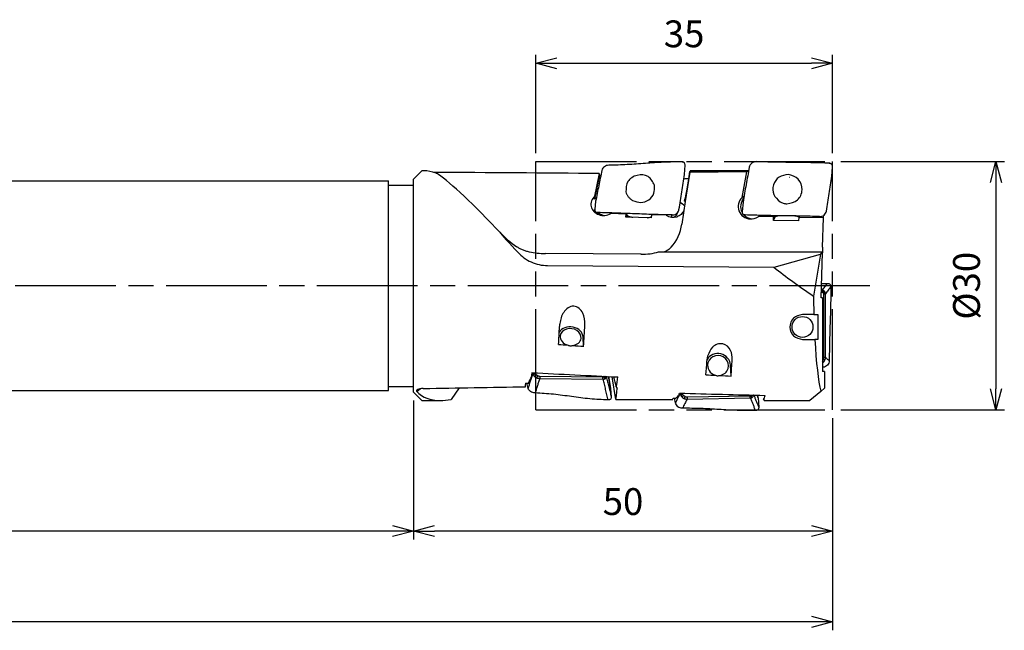
# Model space of a CAD drawing. Units: millimetres. Extents: x -248 to 21, y -59 to 32.
# Drawn here: x -97 to 21, y -41 to 32 of the extents above; entities that cross this region are included whole.
import ezdxf

# ---------------------------------------------------------------- set-up
doc = ezdxf.new("R2010")
doc.units = ezdxf.units.MM
doc.linetypes.add('AM_ISO08W050', pattern=[18, 12, -1.5, 3, -1.5])
doc.linetypes.add('AM_ISO09W050', pattern=[22.5, 12, -1.5, 3, -1.5, 3, -1.5])
doc.layers.get('0').update_dxf_attribs({"linetype": 'CONTINUOUS'})
doc.layers.get('DEFPOINTS').update_dxf_attribs({"linetype": 'CONTINUOUS'})
for name, color, linetype in [('AM_0', 7, 'CONTINUOUS'), ('AM_11', 3, 'AM_ISO09W050'), ('AM_5', 3, 'CONTINUOUS'), ('AM_7', 4, 'AM_ISO08W050')]:
    doc.layers.add(name, color=color, linetype=linetype)
doc.styles.add('ASAMI', font='simplex.shx', dxfattribs={"bigfont": 'EXTFONT.SHX'})
doc.styles.get("Standard").update_dxf_attribs({"font": 'simplex.shx', "bigfont": 'EXTFONT.SHX'})
doc.dimstyles.new('AM_JIS$0', dxfattribs={"dimtxt": 3.5, "dimasz": 2.7, "dimexe": 0.5, "dimexo": 0, "dimgap": 1, "dimtad": 3, "dimdsep": 46, "dimtxsty": 'STANDARD', "dimblk": 'OPEN30', "dimcen": 0, "dimclrd": 3, "dimclre": 3, "dimclrt": 2, "dimaunit": 1, "dimadec": 1, "dimazin": 2, "dimtp": 0.1, "dimtm": 0.1, "dimtfac": 0.71, "dimtmove": 0, "dimatfit": 3, "dimldrblk": 'OPEN30', "dimfxl": 1, "dimlwd": -1, "dimlwe": -1, "dimarcsym": 0})

# ---------------------------------------------------------------- blocks, each defined once
blk = doc.blocks.new('_Open30')
at = {"color": 0, "linetype": 'ByBlock', "lineweight": -2}
for p, q in [((-1, 0.268), (0, 0)), ((0, 0), (-1, -0.268)), ((0, 0), (-1, 0))]:
    blk.add_line(p, q, dxfattribs=at)
blk = doc.blocks.new('*D2')
at = {"layer": 'AM_5'}
for p, q in [((-35.4, 15.8), (-35.4, 27.53)), ((0, 15.8), (0, 27.53)), ((-32.9, 26.53), (-2.5, 26.53))]:
    blk.add_line(p, q, dxfattribs=at)
at = {"layer": 'DEFPOINTS', "color": 0}
for p in [(0, 26.53), (-35.4, 14.8), (0, 14.8)]:
    blk.add_point(p, dxfattribs=at)
at = {"layer": 'AM_5', "xscale": 2.5, "yscale": 2.5, "zscale": 2.5, "rotation": 180}
blk.add_blockref('_Open30', (-35.4, 26.53), dxfattribs=at)
at = {"layer": 'AM_5', "xscale": 2.5, "yscale": 2.5, "zscale": 2.5}
blk.add_blockref('_Open30', (0, 26.53), dxfattribs=at)
at = {"layer": 'AM_5', "color": 2, "insert": (-17.7, 29.63), "char_height": 3.2, "attachment_point": 5, "style": 'ASAMI'}
blk.add_mtext('35', dxfattribs=at)
blk = doc.blocks.new('*D3')
at = {"layer": 'AM_5'}
for p, q in [((1, 14.8), (20.52, 14.8)), ((19.52, 12.3), (19.52, -12.3)), ((1, -14.8), (20.52, -14.8))]:
    blk.add_line(p, q, dxfattribs=at)
at = {"layer": 'DEFPOINTS', "color": 0}
for p in [(0, 14.8), (0, -14.8), (19.52, -14.8)]:
    blk.add_point(p, dxfattribs=at)
at = {"layer": 'AM_5', "xscale": 2.5, "yscale": 2.5, "zscale": 2.5}
for p, rotation in [((19.52, 14.8), 90.0000000000001), ((19.52, -14.8), 270.0000000000001)]:
    blk.add_blockref('_Open30', p, dxfattribs=dict(at, rotation=rotation))
at = {"layer": 'AM_5', "color": 2, "insert": (16.42, 0), "char_height": 3.2, "attachment_point": 5, "rotation": 90, "style": 'ASAMI'}
blk.add_mtext('%%c30', dxfattribs=at)
blk = doc.blocks.new('*D4')
at = {"layer": 'AM_5'}
for p, q in [((-49.99, -13.7), (-49.99, -30.26)), ((0, -15.8), (0, -30.26)), ((-2.5, -29.26), (-47.49, -29.26))]:
    blk.add_line(p, q, dxfattribs=at)
at = {"layer": 'DEFPOINTS', "color": 0}
for p in [(-49.99, -12.7), (0, -14.8), (-49.99, -29.26)]:
    blk.add_point(p, dxfattribs=at)
at = {"layer": 'AM_5', "xscale": 2.5, "yscale": 2.5, "zscale": 2.5, "rotation": 180.0000000000001}
blk.add_blockref('_Open30', (-49.99, -29.26), dxfattribs=at)
at = {"layer": 'AM_5', "xscale": 2.5, "yscale": 2.5, "zscale": 2.5}
blk.add_blockref('_Open30', (0, -29.26), dxfattribs=at)
at = {"layer": 'AM_5', "color": 2, "insert": (-24.99, -26.16), "char_height": 3.2, "attachment_point": 5, "style": 'ASAMI'}
blk.add_mtext('50', dxfattribs=at)
blk = doc.blocks.new('*D5')
at = {"layer": 'AM_5'}
for p, q in [((-230, -11.16), (-230, -30.26)), ((-49.99, -13.7), (-49.99, -30.26)), ((-52.49, -29.26), (-227.5, -29.26))]:
    blk.add_line(p, q, dxfattribs=at)
at = {"layer": 'DEFPOINTS', "color": 0}
for p in [(-230, -10.16), (-49.99, -12.7), (-230, -29.26)]:
    blk.add_point(p, dxfattribs=at)
at = {"layer": 'AM_5', "xscale": 2.5, "yscale": 2.5, "zscale": 2.5, "rotation": 180.0000000000001}
blk.add_blockref('_Open30', (-230, -29.26), dxfattribs=at)
at = {"layer": 'AM_5', "xscale": 2.5, "yscale": 2.5, "zscale": 2.5}
blk.add_blockref('_Open30', (-49.99, -29.26), dxfattribs=at)
at = {"layer": 'AM_5', "color": 2, "insert": (-139.99, -26.16), "char_height": 3.2, "attachment_point": 5, "style": 'ASAMI'}
blk.add_mtext('180', dxfattribs=at)
blk = doc.blocks.new('*D7')
at = {"layer": 'AM_5'}
for p, q in [((-230, -11.16), (-230, -41.1)), ((0, -15.8), (0, -41.1)), ((-2.5, -40.1), (-227.5, -40.1))]:
    blk.add_line(p, q, dxfattribs=at)
at = {"layer": 'DEFPOINTS', "color": 0}
for p in [(-230, -10.16), (0, -14.8), (-230, -40.1)]:
    blk.add_point(p, dxfattribs=at)
at = {"layer": 'AM_5', "xscale": 2.5, "yscale": 2.5, "zscale": 2.5, "rotation": 180.0000000000001}
blk.add_blockref('_Open30', (-230, -40.1), dxfattribs=at)
at = {"layer": 'AM_5', "xscale": 2.5, "yscale": 2.5, "zscale": 2.5}
blk.add_blockref('_Open30', (0, -40.1), dxfattribs=at)
at = {"layer": 'AM_5', "color": 2, "insert": (-115, -37), "char_height": 3.2, "attachment_point": 5, "style": 'ASAMI'}
blk.add_mtext('230', dxfattribs=at)

msp = doc.modelspace()

# ---------------------------------------------------------------- linework, layer by layer
at = {"layer": 'AM_0'}
for p, q in [((-17.95, 14.78), (-17.8, 14.75)), ((-17.67, 13.26), (-17.59, 14.38)), ((-0.37, 14.61), (-0.21, 14.57)), ((-0.08, 13.07), (0, 14.2)), ((-49.99, 12.7), (-48.99, 13.7)), ((-48.72, 13.7), (-48.99, 13.7)), ((-47.28, 13.43), (-47.27, 13.42)), ((-27.81, 13.18), (-28.39, 10.32)), ((-28.36, 10.68), (-27.81, 13.37)), ((-17.02, 13.54), (-17.57, 10.06)), ((-17.15, 12.76), (-17.02, 13.61)), ((-10, 13.7), (-16.96, 13.7)), ((-10.78, 10.54), (-10.23, 13.58)), ((-227, 12.5), (-52.99, 12.5)), ((-52.99, -12.5), (-52.99, 12.5)), ((-52.99, 12), (-49.99, 12)), ((-49.99, 0), (-49.99, 12.7)), ((-17.57, 10.06), (-17.15, 12.76)), ((-28.26, 10.08), (-28.37, 9.08)), ((-17.57, 10.06), (-17.98, 7.35)), ((-17.63, 10.1), (-17.59, 9.92)), ((-10.67, 9.98), (-10.78, 8.86)), ((-28.19, 8.76), (-28.16, 8.75)), ((-28.01, 8.72), (-28.16, 8.75)), ((-28.16, 8.75), (-27.4, 8.38)), ((-24.61, 8.55), (-26.47, 8.61)), ((-24.64, 8.19), (-24.61, 8.55)), ((-24.61, 8.55), (-24.56, 8.19)), ((-24.54, 8.52), (-24.61, 8.52)), ((-24.56, 8.19), (-24.54, 8.52)), ((-24.46, 8.38), (-24.54, 8.52)), ((-24.47, 8.18), (-24.46, 8.38)), ((-21.6, 8.45), (-21.62, 8.09)), ((-19.85, 8.4), (-21.6, 8.45)), ((-18.57, 8.51), (-18.4, 8.84)), ((-10.43, 8.44), (-10.58, 8.48)), ((-7.03, 8.2), (-8.88, 8.24)), ((-6.97, 8.09), (-6.96, 8.35)), ((-6.89, 8.15), (-6.88, 8.35)), ((-3.94, 8.32), (-3.95, 8.14)), ((-1.09, 8.35), (-1.12, 8.35)), ((-1.1, 8.36), (-1.09, 8.35)), ((-1.09, 8.35), (-1.1, 8.08)), ((-21.62, 8.09), (-24.64, 8.19)), ((-22.07, 8.1), (-22.01, 8.1)), ((-7.05, 7.8), (-7.03, 8.2)), ((-7.05, 7.8), (-6.89, 8.15)), ((-4.03, 7.73), (-7.05, 7.8)), ((-7.03, 8.2), (-6.97, 8.09)), ((-4.01, 8.14), (-4.03, 7.73)), ((-1.06, 8.08), (-4.01, 8.14)), ((-1.19, 4.61), (-1.06, 8.08)), ((-39.71, 6.4), (-40.12, 6.84)), ((-22.84, 3.76), (-34.27, 3.84)), ((-20.75, 4.03), (-1.28, 4.04)), ((-6.97, 2.2), (-1.42, 3.76)), ((-1.42, 3.76), (-2.25, -1.23)), ((-1.28, 4.04), (-1.42, 3.76)), ((-1.34, -1.44), (-1.18, 3.94)), ((-1.2, 3.94), (-1.28, 4.04)), ((-34, 2.4), (-6.97, 2.2)), ((-49.99, -12.7), (-49.99, 0)), ((-1.29, 0.25), (-0.58, 0.28)), ((-1.32, -0.78), (-1.25, -0.78)), ((-1.25, -0.56), (-1.31, -0.56)), ((-1.22, -0.56), (-1.25, -0.56)), ((-1.25, -0.56), (-1.25, -0.78)), ((-1.15, -0.56), (-1.21, -0.79)), ((-1.05, -0.59), (-1.16, -0.81)), ((-0.87, -0.77), (-1.07, -0.88)), ((-1.04, -8.52), (-1.04, -1)), ((-0.83, -1), (-1.04, -1)), ((-0.83, -0.96), (-0.83, -1)), ((-0.83, -8.52), (-0.83, -1)), ((-1.19, -1.45), (-1.34, -1.44)), ((-1.19, -1.45), (-1.19, -10.25)), ((-2.21, -3.42), (-3.57, -3.42)), ((-2.21, -3.42), (-1.72, -3.42)), ((-1.72, -3.42), (-1.72, -6.42)), ((-29.69, -7.22), (-29.74, -6.14)), ((-3.57, -6.42), (-2.09, -6.42)), ((-1.72, -6.42), (-2.09, -6.42)), ((-1.13, -9.17), (-1.19, -9.08)), ((-0.9, -8.88), (-1.09, -8.77)), ((-1.04, -8.52), (-0.87, -8.52)), ((-0.87, -8.52), (-0.83, -8.52)), ((-0.83, -8.52), (-0.83, -8.55)), ((-35.76, -10.37), (-35.75, -10.44)), ((-35.75, -10.44), (-35.62, -10.38)), ((-35.75, -10.44), (-35.74, -10.47)), ((-35.69, -10.64), (-35.47, -10.48)), ((-12.1, -10.78), (-12.16, -9.49)), ((-1.08, -9.73), (-1.19, -9.64)), ((-1.08, -9.73), (-1.19, -9.75)), ((-0.93, -10.22), (-1.19, -10.25)), ((-0.93, -10.22), (-0.93, -12.22)), ((-36.31, -12.26), (-36.47, -11.63)), ((-35.56, -10.81), (-35.37, -10.61)), ((-35.27, -11), (-35.15, -10.74)), ((-34.91, -11.05), (-34.93, -11.05)), ((-34.91, -11.05), (-34.9, -11.01)), ((-34.9, -11.01), (-34.91, -11.05)), ((-34.91, -11.05), (-27.41, -11.14)), ((-34.9, -10.78), (-27.41, -10.87)), ((-27.41, -11.14), (-27.41, -10.87)), ((-27.37, -11.14), (-27.41, -11.14)), ((-27.18, -11.12), (-27.3, -10.84)), ((-27.02, -10.98), (-27.2, -10.8)), ((-26.99, -10.89), (-27.11, -10.81)), ((-26.99, -10.84), (-26.99, -10.81)), ((-26.71, -10.83), (-26.55, -11.75)), ((-25.85, -13.59), (-26.3, -10.85)), ((-227, -12.5), (-52.99, -12.5)), ((-52.99, -12), (-49.99, -12)), ((-48.99, -13.7), (-49.99, -12.7)), ((-49.6, -12.63), (-49.2, -12.29)), ((-44.56, -12.19), (-45.52, -13.58)), ((-26.47, -12.26), (-26.55, -11.75)), ((-26.55, -11.75), (-26.47, -12.26)), ((-26.47, -12.26), (-26.39, -13.28)), ((-25.72, -12.15), (-25.7, -12.23)), ((-18.16, -12.81), (-18.16, -12.82)), ((-18.16, -12.82), (-18.15, -12.81)), ((-18.16, -12.82), (-18.16, -12.85)), ((-1.38, -12.6), (-2.7, -13.7)), ((-1.38, -12.6), (-0.93, -12.22)), ((-48.99, -13.7), (-46.79, -13.7)), ((-18.73, -13.98), (-18.84, -13.41)), ((-18.1, -13.05), (-17.89, -12.93)), ((-17.98, -13.25), (-17.79, -13.08)), ((-17.68, -13.46), (-17.57, -13.23)), ((-17.32, -13.52), (-17.35, -13.52)), ((-17.32, -13.52), (-9.83, -13.37)), ((-17.32, -13.52), (-17.32, -13.48)), ((-17.32, -13.48), (-17.32, -13.52)), ((-17.31, -13.27), (-9.82, -13.12)), ((-9.83, -13.37), (-9.82, -13.12)), ((-9.78, -13.37), (-9.83, -13.37)), ((-9.6, -13.33), (-9.71, -13.09)), ((-9.44, -13.16), (-9.59, -13.04)), ((-9.41, -13.06), (-9.45, -13.04)), ((-9.41, -13.06), (-9.41, -13.04)), ((-8.89, -13.32), (-8.94, -13.05)), ((-8.93, -13.05), (-8.89, -13.32)), ((-8.88, -13.36), (-8.89, -13.32)), ((-8.89, -13.32), (-8.88, -13.36)), ((-8.88, -13.36), (-8.8, -14.49)), ((-8.16, -13.68), (-8.18, -13.56)), ((-8.14, -13.7), (-2.7, -13.7)), ((-8.12, -13.6), (-8.12, -13.6)), ((-8.12, -13.6), (-8.12, -13.6))]:
    msp.add_line(p, q, dxfattribs=at)
msp.add_circle((-3.57, -4.92), 1.25, dxfattribs=at)
for centre, radius, start, end in [((-5.18, 11.52), 1.4, 87.5, 88.6098), ((-9.45, 9.46), 1.5, 139.8184, 206.9825), ((-9.45, 9.46), 1.5, 221.0552, 261.3334), ((-1.25, -0.99), 0.204, 76.1107, 90), ((-1.26, -1.01), 0.234, 63.2463, 76.1106), ((-1.25, -0.99), 0.203, 30.6298, 63.2463), ((-1.27, -1), 0.229, 0, 30.6299)]:
    msp.add_arc(centre, radius, start, end, dxfattribs=at)
for centre, major_axis, ratio, start_param, end_param in [((-38.16, 0), (11.74, -13.32), 0.273411, 2.70786, 2.905133), ((71.24, 0), (362.42, -6.52), 0.033251, 1.848244, 1.905432), ((-36.2, 0), (11.9, -13.65), 0.093872, 2.011981, 2.859095), ((-30.31, 0), (-2.41, -13.7), 0.050219, 2.872889, 2.932915), ((89.16, 0), (362.42, -2), 0.037398, 1.848776, 1.868349), ((-18.93, 0), (-1.97, -13.7), 0.034035, 3.147481, 3.254555), ((-13.08, 0.12), (-173.45, -4.74), 0.073403, 4.733901, 4.73733), ((-27.31, 9.71), (1.51, -0.02), 0.883387, 2.349587, 3.352682), ((-28.39, 14.44), (-0.21, -5.74), 0.03902, 0.774046, 0.860139), ((-20.51, -3.68), (-4.13, -20.4), 0.005644, 2.311373, 2.428428), ((-9.67, 9.47), (-1.32, -0.75), 0.987122, 4.826272, 5.05341), ((-27.31, 9.71), (1.51, -0.02), 0.883387, 3.352682, 5.321717), ((-27.25, 9.44), (1.51, -0.02), 0.883387, 2.241467, 2.434548), ((-18.8, 8.6), (-1.46, -0.33), 0.935621, 3.625308, 4.077575), ((-18.81, 8.62), (-1.46, -0.33), 0.935621, 3.619068, 4.07322), ((-9.73, 9.47), (-1.32, -0.75), 0.987122, 4.967757, 7.288609), ((-10.81, 9.52), (-0.25, -1.49), 0.123878, 3.979023, 4.063621), ((-5.18, 11.55), (-0.08, -1.43), 0.987034, 6.276441, 6.282481), ((-27.04, 8.49), (-1.46, -0.33), 0.935631, 5.606466, 5.778624), ((-22.97, 8.36), (1.5, -0.04), 0.156887, 3.234912, 3.955167), ((-19.01, 9.5), (1.51, -0.02), 0.883387, 4.128889, 5.044544), ((-9.73, 9.47), (-1.32, -0.75), 0.987122, 1.005423, 1.656642), ((-9.67, 9.47), (-1.32, -0.75), 0.987122, 1.658202, 1.811603), ((-5.39, 8.09), (1.5, -0.04), 0.190221, 2.205654, 3.064752), ((-5.39, 8.09), (1.5, -0.04), 0.190221, 0.327002, 1.114841), ((-22.96, 8.55), (1.5, -0.07), 0.34798, 3.95875, 4.102892), ((-22.96, 8.55), (1.5, -0.07), 0.34798, 5.411577, 5.659957), ((-22.97, 8.36), (1.5, -0.04), 0.156887, 5.651856, 5.844019), ((-22.91, 8.19), (0.22, -5.26), 0.949034, 0.779931, 1.370729), ((-31.53, 0), (13.48, -13.65), 0.082738, 4.108167, 4.334788), ((-36.7, 6.72), (4.28, -3.15), 0.423766, 4.278101, 4.797057), ((-33.71, 5.97), (-5.03, -0.24), 0.419316, 1.044515, 1.440829), ((-23.33, 6.71), (5.02, -0.48), 0.580173, 4.864093, 5.304988), ((-1.14, 4.73), (-0.035, -0.8), 0.05229, 4.861848, 6.17349), ((-1.19, 4.73), (0, -0.8), 0.105606, 6.148756, 6.283185), ((-1.19, 4.73), (0, -0.8), 0.105606, 0, 0.124308), ((9.66, 0), (23.5, -12.17), 0.267949, 4.073454, 4.324541), ((-0.82, 0), (0, -13.7), 0.105104, 4.802149, 4.964556), ((-30.65, 0), (-0.15, -13.7), 0.089384, 1.016692, 1.224775), ((-33.66, 0), (-0.15, -13.7), 0.089384, 1.035286, 1.207341), ((-31.24, -6.12), (1.49, -0.2), 0.804521, 0.149867, 2.825335), ((-31.24, -6.12), (1.24, -0.16), 0.80451, 0, 3.141593), ((35.56, 0), (174.22, -8.12), 0.06331, 4.312871, 4.319931), ((-31.24, -6.12), (1.24, -0.16), 0.80451, 3.141593, 4.566401), ((-31.24, -6.12), (1.24, -0.16), 0.80451, 5.007231, 6.283185), ((-0.82, 0), (0, -13.7), 0.105104, 5.199647, 5.878824), ((35.58, 0), (174.25, -8.12), 0.063316, 4.323258, 4.331441), ((-13.65, -9.52), (1.44, -0.41), 0.957356, 0.30701, 2.912313), ((-16.07, 0), (0.28, -13.7), 0.087723, 0.682593, 0.855686), ((-13.65, -9.52), (1.2, -0.34), 0.957365, 3.141593, 4.74153), ((-13.65, -9.52), (1.2, -0.34), 0.957365, 0, 3.141593), ((-13.06, 0), (0.28, -13.7), 0.087723, 0.66412, 0.872705), ((-37.73, 0), (0.84, -13.7), 0.140998, 0.652483, 0.703722), ((-21.84, 0), (174.24, -8.12), 0.063314, 4.634923, 4.693748), ((-13.65, -9.52), (1.2, -0.34), 0.957365, 5.146345, 6.283185), ((-39.11, 0), (2.13, -13.7), 0.095815, 0.482133, 0.542305), ((-37.84, 0), (-0.85, -13.7), 0.303371, 0.57658, 0.680132), ((-27.42, -10.68), (0.227, -0.03), 0.80458, 4.863448, 5.399996), ((-27.41, -10.7), (0.201, -0.027), 0.804523, 5.399951, 5.788897), ((-29.31, 1.66), (4.12, -16.56), 0.010369, 0.594726, 0.707487), ((-27.92, 0), (1.25, -13.7), 0.161347, 0.48071, 0.638613), ((53.03, 0), (174.28, -3.84), 0.07548, 4.312453, 4.31964), ((52.99, 0), (174.23, -3.84), 0.075467, 4.322847, 4.331213), ((-38.37, 0), (-10.99, -12.86), 0.428887, 6.236392, 6.634354), ((62.44, 0), (-362.42, -9.59), 0.027004, 1.258033, 1.293244), ((-27.73, 0), (1.77, -13.7), 0.071861, 0.117994, 0.458106), ((-20.14, 0), (1.46, -13.7), 0.111139, 0.299663, 0.350396), ((-4.41, 0), (174.24, -3.84), 0.075469, 4.634547, 4.693362), ((-38.37, 0), (-10.99, -12.86), 0.428887, 0.351169, 0.485013), ((80.35, 0), (-362.42, -5.66), 0.034425, 1.272844, 1.292489), ((-21.53, 0), (2.45, -13.7), 0.038185, 0.142368, 0.200082), ((-20.25, 0), (0.77, -13.7), 0.30449, 0.190585, 0.294209), ((-9.83, -12.9), (0.22, -0.062), 0.957462, 5.019959, 5.550324), ((-9.82, -12.92), (0.195, -0.055), 0.957397, 5.550289, 5.93942), ((-10.34, 0), (1.94, -13.7), 0.12, 0.128584, 0.286745), ((-10.14, 0), (2, -13.7), 0.024104, 6.233939, 6.282382), ((-10.14, 0), (2, -13.7), 0.024104, 6.282382, 6.396251)]:
    msp.add_ellipse(centre, major_axis=major_axis, ratio=ratio, start_param=start_param, end_param=end_param, dxfattribs=at)
for points, knots in [([(-26.68, 14.37), (-26.78, 14.36), (-26.97, 14.35), (-27.22, 14.21), (-27.43, 14.02), (-27.48, 13.85), (-27.51, 13.76)], [0, 0, 0, 0, 0.288634, 0.574024, 0.847811, 1.107546, 1.107546, 1.107546, 1.107546]), ([(-17.95, 14.78), (-18.68, 14.77), (-20.14, 14.75), (-22.32, 14.59), (-24.49, 14.42), (-25.95, 14.39), (-26.68, 14.37)], [0, 0, 0, 0, 2.199981, 4.374056, 6.544889, 8.739734, 8.739734, 8.739734, 8.739734]), ([(-17.8, 14.75), (-17.81, 14.76), (-17.84, 14.76), (-17.87, 14.77), (-17.91, 14.78), (-17.94, 14.78), (-17.95, 14.78)], [0, 0, 0, 0, 0.0384991, 0.0772096, 0.116107, 0.1551536, 0.1551536, 0.1551536, 0.1551536]), ([(-17.59, 14.38), (-17.59, 14.42), (-17.59, 14.5), (-17.63, 14.6), (-17.7, 14.7), (-17.77, 14.73), (-17.8, 14.75)], [0, 0, 0, 0, 0.1134062, 0.2263136, 0.3391667, 0.4524648, 0.4524648, 0.4524648, 0.4524648]), ([(-9.93, 14.14), (-9.99, 13.79), (-10.11, 13.1), (-10.3, 12.06), (-10.49, 11.02), (-10.61, 10.33), (-10.67, 9.98)], [0, 0, 0, 0, 1.054484, 2.109036, 3.163684, 4.218402, 4.218402, 4.218402, 4.218402]), ([(-9.09, 14.8), (-9.19, 14.79), (-9.39, 14.78), (-9.64, 14.63), (-9.84, 14.41), (-9.9, 14.23), (-9.93, 14.14)], [0, 0, 0, 0, 0.287685, 0.576466, 0.864593, 1.150984, 1.150984, 1.150984, 1.150984]), ([(-0.37, 14.61), (-1.1, 14.64), (-2.55, 14.68), (-4.73, 14.71), (-6.91, 14.73), (-8.36, 14.77), (-9.09, 14.8)], [0, 0, 0, 0, 2.200364, 4.370327, 6.536347, 8.730816, 8.730816, 8.730816, 8.730816]), ([(-0.21, 14.57), (-0.23, 14.58), (-0.25, 14.59), (-0.29, 14.6), (-0.33, 14.61), (-0.35, 14.61), (-0.36, 14.61)], [0, 0, 0, 0, 0.0391521, 0.0783049, 0.1174501, 0.1565924, 0.1565924, 0.1565924, 0.1565924]), ([(0, 14.2), (0, 14.24), (0, 14.31), (-0.04, 14.42), (-0.11, 14.52), (-0.18, 14.56), (-0.21, 14.57)], [0, 0, 0, 0, 0.1145026, 0.2294959, 0.3449381, 0.4605345, 0.4605345, 0.4605345, 0.4605345]), ([(-27.51, 13.76), (-27.57, 13.46), (-27.7, 12.84), (-27.89, 11.92), (-28.07, 11), (-28.2, 10.39), (-28.26, 10.08)], [0, 0, 0, 0, 0.938966, 1.87816, 2.817614, 3.757312, 3.757312, 3.757312, 3.757312]), ([(-27.81, 13.18), (-27.79, 13.18), (-27.76, 13.18), (-27.72, 13.17), (-27.67, 13.17), (-27.65, 13.17), (-27.63, 13.17)], [0, 0, 0, 0, 0.043574, 0.0871479, 0.1307218, 0.174292, 0.174292, 0.174292, 0.174292]), ([(-21.24, 11.99), (-21.45, 12.39), (-21.87, 13.21), (-23.35, 13.31), (-24.58, 12.54), (-24.63, 11.64), (-24.65, 11.21)], [0, 0, 0, 0, 1.27596, 2.586539, 3.917313, 5.147392, 5.147392, 5.147392, 5.147392]), ([(-18.31, 9.11), (-18.25, 9.46), (-18.15, 10.15), (-17.99, 11.19), (-17.83, 12.22), (-17.72, 12.92), (-17.67, 13.26)], [0, 0, 0, 0, 1.050486, 2.100875, 3.151167, 4.201362, 4.201362, 4.201362, 4.201362]), ([(-17.02, 13.61), (-17.02, 13.61), (-17.02, 13.61), (-17.02, 13.62), (-17.02, 13.62), (-17.02, 13.62), (-17.02, 13.62)], [0, 0, 0, 0, 0.002295247, 0.004664788, 0.007195152, 0.009955527, 0.009955527, 0.009955527, 0.009955527]), ([(-10.22, 13.66), (-10.2, 13.66), (-10.17, 13.66), (-10.12, 13.66), (-10.06, 13.66), (-10.03, 13.66), (-10.01, 13.66)], [0, 0, 0, 0, 0.0523416, 0.1046871, 0.1570326, 0.2093781, 0.2093781, 0.2093781, 0.2093781]), ([(-5.28, 13.27), (-5.67, 13.21), (-6.44, 13.09), (-7.15, 12.06), (-7.13, 10.81), (-6.55, 10.29), (-6.25, 10.02)], [0, 0, 0, 0, 1.129126, 2.268734, 3.404474, 4.541976, 4.541976, 4.541976, 4.541976]), ([(-5.43, 9.78), (-4.97, 9.87), (-4.05, 10.05), (-3.43, 11.45), (-3.94, 12.88), (-4.83, 13.14), (-5.28, 13.27)], [0, 0, 0, 0, 1.341272, 2.67734, 4.018647, 5.347258, 5.347258, 5.347258, 5.347258]), ([(-0.72, 8.91), (-0.67, 9.26), (-0.56, 9.95), (-0.4, 10.99), (-0.24, 12.03), (-0.13, 12.72), (-0.08, 13.07)], [0, 0, 0, 0, 1.05121, 2.102504, 3.153882, 4.205358, 4.205358, 4.205358, 4.205358]), ([(-23.84, 10.17), (-23.52, 10.05), (-22.88, 9.82), (-21.87, 10.17), (-21.19, 10.99), (-21.23, 11.66), (-21.24, 11.99)], [0, 0, 0, 0, 0.999591, 1.996746, 2.979983, 3.948298, 3.948298, 3.948298, 3.948298]), ([(-24.65, 11.21), (-24.62, 11.11), (-24.56, 10.89), (-24.37, 10.61), (-24.14, 10.36), (-23.94, 10.23), (-23.84, 10.17)], [0, 0, 0, 0, 0.328704, 0.663678, 1.006701, 1.357601, 1.357601, 1.357601, 1.357601]), ([(-17.63, 10.1), (-17.63, 10.09), (-17.62, 10.07), (-17.6, 10.04), (-17.59, 10.01), (-17.59, 9.99), (-17.58, 9.98)], [0, 0, 0, 0, 0.0308792, 0.061434, 0.0917127, 0.121767, 0.121767, 0.121767, 0.121767]), ([(-6.25, 10.02), (-6.19, 9.99), (-6.06, 9.92), (-5.86, 9.85), (-5.65, 9.79), (-5.51, 9.78), (-5.43, 9.78)], [0, 0, 0, 0, 0.2161057, 0.4322135, 0.648282, 0.864354, 0.864354, 0.864354, 0.864354]), ([(-28.37, 9.08), (-28.37, 9.05), (-28.37, 8.99), (-28.34, 8.89), (-28.27, 8.81), (-28.22, 8.78), (-28.19, 8.76)], [0, 0, 0, 0, 0.0954807, 0.1915452, 0.2904099, 0.3934219, 0.3934219, 0.3934219, 0.3934219]), ([(-28.16, 8.75), (-28.15, 8.75), (-28.13, 8.74), (-28.09, 8.73), (-28.05, 8.72), (-28.03, 8.72), (-28.01, 8.72)], [0, 0, 0, 0, 0.038494, 0.0772046, 0.1161005, 0.15515, 0.15515, 0.15515, 0.15515]), ([(-19.12, 8.44), (-19.87, 8.45), (-21.35, 8.49), (-23.57, 8.58), (-25.79, 8.67), (-27.27, 8.71), (-28.01, 8.72)], [0, 0, 0, 0, 2.224904, 4.445387, 6.666809, 8.891389, 8.891389, 8.891389, 8.891389]), ([(-28.01, 8.72), (-27.95, 8.69), (-27.83, 8.64), (-27.66, 8.55), (-27.48, 8.47), (-27.36, 8.41), (-27.3, 8.38)], [0, 0, 0, 0, 0.1967756, 0.3935579, 0.5903335, 0.7871091, 0.7871091, 0.7871091, 0.7871091]), ([(-19.25, 8.18), (-19.24, 8.21), (-19.22, 8.25), (-19.19, 8.31), (-19.16, 8.37), (-19.14, 8.41), (-19.12, 8.44)], [0, 0, 0, 0, 0.070019, 0.1400516, 0.2100706, 0.2801033, 0.2801033, 0.2801033, 0.2801033]), ([(-19.12, 8.44), (-19.05, 8.44), (-18.89, 8.45), (-18.68, 8.54), (-18.5, 8.69), (-18.42, 8.82), (-18.38, 8.88)], [0, 0, 0, 0, 0.2289484, 0.4578521, 0.6862184, 0.9135887, 0.9135887, 0.9135887, 0.9135887]), ([(-18.68, 8.34), (-18.69, 8.32), (-18.72, 8.29), (-18.78, 8.25), (-18.83, 8.2), (-18.87, 8.18), (-18.89, 8.17)], [0, 0, 0, 0, 0.0682888, 0.1370103, 0.2060881, 0.2754529, 0.2754529, 0.2754529, 0.2754529]), ([(-18.57, 8.51), (-18.57, 8.49), (-18.59, 8.46), (-18.62, 8.42), (-18.65, 8.38), (-18.67, 8.35), (-18.68, 8.34)], [0, 0, 0, 0, 0.0494335, 0.0991785, 0.1492467, 0.1996124, 0.1996124, 0.1996124, 0.1996124]), ([(-17.74, 8.96), (-17.78, 8.87), (-17.87, 8.71), (-18.05, 8.5), (-18.27, 8.33), (-18.45, 8.26), (-18.53, 8.23)], [0, 0, 0, 0, 0.27679, 0.553867, 0.831448, 1.107056, 1.107056, 1.107056, 1.107056]), ([(-18.38, 8.88), (-18.37, 8.9), (-18.35, 8.94), (-18.33, 8.99), (-18.32, 9.05), (-18.31, 9.09), (-18.31, 9.11)], [0, 0, 0, 0, 0.0599549, 0.1198432, 0.179618, 0.2393357, 0.2393357, 0.2393357, 0.2393357]), ([(-10.78, 8.86), (-10.78, 8.82), (-10.79, 8.74), (-10.75, 8.63), (-10.68, 8.54), (-10.61, 8.5), (-10.58, 8.48)], [0, 0, 0, 0, 0.1142164, 0.2282809, 0.3424966, 0.4571547, 0.4571547, 0.4571547, 0.4571547]), ([(-10.58, 8.48), (-10.57, 8.48), (-10.54, 8.47), (-10.5, 8.45), (-10.47, 8.45), (-10.44, 8.45), (-10.43, 8.44)], [0, 0, 0, 0, 0.0391503, 0.0783013, 0.1174484, 0.1565888, 0.1565888, 0.1565888, 0.1565888]), ([(-1.54, 8.25), (-2.28, 8.27), (-3.76, 8.32), (-5.98, 8.34), (-8.2, 8.37), (-9.68, 8.42), (-10.43, 8.44)], [0, 0, 0, 0, 2.224826, 4.443875, 6.664037, 8.888903, 8.888903, 8.888903, 8.888903]), ([(-1.54, 8.25), (-1.44, 8.26), (-1.25, 8.27), (-0.99, 8.42), (-0.8, 8.64), (-0.75, 8.82), (-0.72, 8.91)], [0, 0, 0, 0, 0.288183, 0.574697, 0.859577, 1.143901, 1.143901, 1.143901, 1.143901]), ([(-36.16, 4.02), (-36.3, 4.05), (-36.58, 4.12), (-36.98, 4.26), (-37.35, 4.44), (-37.57, 4.58), (-37.67, 4.65)], [0, 0, 0, 0, 0.443367, 0.869404, 1.273469, 1.651544, 1.651544, 1.651544, 1.651544]), ([(-37.55, 4), (-37.31, 3.77), (-36.84, 3.31), (-35.96, 2.81), (-35.01, 2.47), (-34.33, 2.42), (-34, 2.4)], [0, 0, 0, 0, 0.990216, 1.990335, 2.9952, 4.001848, 4.001848, 4.001848, 4.001848]), ([(-19.24, 4.6), (-19.3, 4.54), (-19.42, 4.41), (-19.62, 4.26), (-19.82, 4.12), (-19.96, 4.06), (-20.02, 4.03)], [0, 0, 0, 0, 0.2610818, 0.5115754, 0.750025, 0.9756726, 0.9756726, 0.9756726, 0.9756726]), ([(-1.22, -0.56), (-1.17, -0.49), (-1.06, -0.35), (-0.9, -0.14), (-0.74, 0.07), (-0.64, 0.21), (-0.58, 0.28)], [0, 0, 0, 0, 0.262943, 0.525885, 0.788839, 1.051782, 1.051782, 1.051782, 1.051782]), ([(-0.58, 0.28), (-0.55, 0.28), (-0.47, 0.28), (-0.36, 0.23), (-0.27, 0.16), (-0.23, 0.09), (-0.22, 0.05)], [0, 0, 0, 0, 0.1143546, 0.2289272, 0.343899, 0.4592806, 0.4592806, 0.4592806, 0.4592806]), ([(-0.22, 0.05), (-0.21, 0.04), (-0.2, 0.02), (-0.19, -0.02), (-0.19, -0.06), (-0.19, -0.09), (-0.19, -0.1)], [0, 0, 0, 0, 0.0392606, 0.0785276, 0.1177896, 0.1570487, 0.1570487, 0.1570487, 0.1570487]), ([(-1.15, -0.56), (-1.16, -0.56), (-1.17, -0.56), (-1.18, -0.56), (-1.2, -0.56), (-1.21, -0.56), (-1.22, -0.56)], [0, 0, 0, 0, 0.01717365, 0.03431217, 0.05144691, 0.06861117, 0.06861117, 0.06861117, 0.06861117]), ([(-1.05, -0.59), (-1.06, -0.59), (-1.07, -0.58), (-1.1, -0.57), (-1.12, -0.57), (-1.14, -0.57), (-1.15, -0.56)], [0, 0, 0, 0, 0.0264628, 0.0527829, 0.0790854, 0.1055054, 0.1055054, 0.1055054, 0.1055054]), ([(-0.87, -0.77), (-0.88, -0.75), (-0.9, -0.71), (-0.95, -0.66), (-0.99, -0.62), (-1.03, -0.6), (-1.05, -0.59)], [0, 0, 0, 0, 0.062543, 0.1251468, 0.1877733, 0.2503994, 0.2503994, 0.2503994, 0.2503994]), ([(-0.83, -0.96), (-0.83, -0.94), (-0.83, -0.91), (-0.84, -0.86), (-0.85, -0.81), (-0.87, -0.78), (-0.87, -0.77)], [0, 0, 0, 0, 0.0489377, 0.0979179, 0.1469346, 0.1959912, 0.1959912, 0.1959912, 0.1959912]), ([(-0.19, -0.1), (-0.24, -0.17), (-0.35, -0.31), (-0.51, -0.53), (-0.67, -0.74), (-0.78, -0.88), (-0.83, -0.96)], [0, 0, 0, 0, 0.268083, 0.536166, 0.804249, 1.072321, 1.072321, 1.072321, 1.072321]), ([(-0.19, -0.1), (-0.19, -0.84), (-0.21, -2.31), (-0.28, -4.52), (-0.35, -6.72), (-0.37, -8.2), (-0.38, -8.94)], [0, 0, 0, 0, 2.219461, 4.421297, 6.620614, 8.837089, 8.837089, 8.837089, 8.837089]), ([(-29.55, -4.66), (-29.55, -4.18), (-29.56, -3.24), (-30.87, -2.08), (-32.26, -3.12), (-32.44, -4.04), (-32.54, -4.5)], [0, 0, 0, 0, 1.396357, 2.777856, 4.176033, 5.581824, 5.581824, 5.581824, 5.581824]), ([(-3.57, -3.42), (-3.97, -3.52), (-4.76, -3.72), (-5.22, -4.94), (-4.74, -6.13), (-3.96, -6.32), (-3.57, -6.42)], [0, 0, 0, 0, 1.180365, 2.317596, 3.428516, 4.591867, 4.591867, 4.591867, 4.591867]), ([(-32.54, -4.5), (-32.54, -4.53), (-32.55, -4.59), (-32.56, -4.69), (-32.56, -4.78), (-32.57, -4.85), (-32.57, -4.88)], [0, 0, 0, 0, 0.0959478, 0.191657, 0.2870607, 0.3822078, 0.3822078, 0.3822078, 0.3822078]), ([(-11.96, -8.78), (-11.98, -8.41), (-12.01, -7.63), (-13.06, -6.67), (-14.43, -7.2), (-14.73, -7.98), (-14.88, -8.34)], [0, 0, 0, 0, 1.091189, 2.311593, 3.590348, 4.749438, 4.749438, 4.749438, 4.749438]), ([(-31.55, -7.09), (-31.51, -7.11), (-31.43, -7.15), (-31.28, -7.18), (-31.14, -7.17), (-31.05, -7.14), (-31.01, -7.13)], [0, 0, 0, 0, 0.1389333, 0.2811464, 0.4243203, 0.5656622, 0.5656622, 0.5656622, 0.5656622]), ([(-14.88, -8.34), (-14.89, -8.39), (-14.92, -8.5), (-14.95, -8.65), (-14.97, -8.81), (-14.98, -8.91), (-14.98, -8.96)], [0, 0, 0, 0, 0.1617009, 0.3208837, 0.4776457, 0.6321467, 0.6321467, 0.6321467, 0.6321467]), ([(-1.09, -8.77), (-1.1, -8.78), (-1.11, -8.81), (-1.13, -8.85), (-1.16, -8.89), (-1.18, -8.91), (-1.19, -8.92)], [0, 0, 0, 0, 0.0459925, 0.091971, 0.1379611, 0.1839511, 0.1839511, 0.1839511, 0.1839511]), ([(-1.19, -9.21), (-1.19, -9.21), (-1.18, -9.2), (-1.16, -9.19), (-1.14, -9.18), (-1.13, -9.17), (-1.13, -9.17)], [0, 0, 0, 0, 0.01857221, 0.03714858, 0.05572487, 0.07431185, 0.07431185, 0.07431185, 0.07431185]), ([(-1.13, -9.17), (-1.11, -9.15), (-1.06, -9.11), (-1, -9.04), (-0.94, -8.96), (-0.92, -8.91), (-0.9, -8.88)], [0, 0, 0, 0, 0.0925365, 0.1850923, 0.2776541, 0.3701945, 0.3701945, 0.3701945, 0.3701945]), ([(-1.09, -8.77), (-1.08, -8.75), (-1.07, -8.71), (-1.05, -8.65), (-1.04, -8.58), (-1.04, -8.54), (-1.04, -8.52)], [0, 0, 0, 0, 0.0642316, 0.1284893, 0.1927334, 0.2569973, 0.2569973, 0.2569973, 0.2569973]), ([(-0.38, -8.94), (-0.39, -9.03), (-0.41, -9.23), (-0.57, -9.48), (-0.8, -9.67), (-0.98, -9.71), (-1.08, -9.73)], [0, 0, 0, 0, 0.288792, 0.577102, 0.863936, 1.149357, 1.149357, 1.149357, 1.149357]), ([(-0.9, -8.88), (-0.89, -8.85), (-0.87, -8.8), (-0.85, -8.72), (-0.83, -8.63), (-0.83, -8.58), (-0.83, -8.55)], [0, 0, 0, 0, 0.0855749, 0.1711683, 0.2567364, 0.3422775, 0.3422775, 0.3422775, 0.3422775]), ([(-36.31, -12.26), (-36.26, -12.11), (-36.17, -11.81), (-36.03, -11.36), (-35.88, -10.91), (-35.79, -10.62), (-35.74, -10.47)], [0, 0, 0, 0, 0.470677, 0.941324, 1.412002, 1.88265, 1.88265, 1.88265, 1.88265]), ([(-35.74, -10.47), (-35.74, -10.48), (-35.73, -10.51), (-35.72, -10.55), (-35.71, -10.59), (-35.7, -10.62), (-35.69, -10.64)], [0, 0, 0, 0, 0.0438366, 0.0880202, 0.1326145, 0.1776802, 0.1776802, 0.1776802, 0.1776802]), ([(-35.47, -10.48), (-35.48, -10.47), (-35.49, -10.46), (-35.5, -10.44), (-35.51, -10.41), (-35.51, -10.39), (-35.52, -10.39)], [0, 0, 0, 0, 0.0266579, 0.0530005, 0.0791388, 0.1050063, 0.1050063, 0.1050063, 0.1050063]), ([(-35.37, -10.61), (-35.38, -10.6), (-35.4, -10.58), (-35.43, -10.55), (-35.45, -10.52), (-35.47, -10.49), (-35.47, -10.48)], [0, 0, 0, 0, 0.0416103, 0.082577, 0.1228885, 0.162625, 0.162625, 0.162625, 0.162625]), ([(-35.69, -10.64), (-35.68, -10.65), (-35.67, -10.68), (-35.64, -10.73), (-35.6, -10.77), (-35.58, -10.8), (-35.56, -10.81)], [0, 0, 0, 0, 0.0533681, 0.1074237, 0.1621964, 0.2177411, 0.2177411, 0.2177411, 0.2177411]), ([(-35.56, -10.81), (-35.54, -10.83), (-35.5, -10.87), (-35.43, -10.92), (-35.35, -10.96), (-35.3, -10.99), (-35.27, -11)], [0, 0, 0, 0, 0.0856243, 0.1731266, 0.2622981, 0.3528701, 0.3528701, 0.3528701, 0.3528701]), ([(-34.93, -11.05), (-34.98, -11.2), (-35.07, -11.48), (-35.21, -11.92), (-35.34, -12.35), (-35.43, -12.64), (-35.48, -12.78)], [0, 0, 0, 0, 0.452686, 0.905341, 1.358025, 1.810682, 1.810682, 1.810682, 1.810682]), ([(-35.15, -10.74), (-35.17, -10.73), (-35.21, -10.72), (-35.27, -10.68), (-35.32, -10.65), (-35.36, -10.62), (-35.37, -10.61)], [0, 0, 0, 0, 0.0661062, 0.1312701, 0.1952541, 0.2578925, 0.2578925, 0.2578925, 0.2578925]), ([(-35.27, -11), (-35.24, -11.01), (-35.19, -11.02), (-35.1, -11.04), (-35.02, -11.05), (-34.96, -11.05), (-34.93, -11.05)], [0, 0, 0, 0, 0.0847073, 0.1700089, 0.2555876, 0.3411374, 0.3411374, 0.3411374, 0.3411374]), ([(-35.15, -10.74), (-35.13, -10.75), (-35.09, -10.76), (-35.03, -10.77), (-34.96, -10.78), (-34.92, -10.78), (-34.9, -10.78)], [0, 0, 0, 0, 0.0637439, 0.1278704, 0.1921174, 0.2562556, 0.2562556, 0.2562556, 0.2562556]), ([(-34.9, -10.78), (-34.9, -10.8), (-34.9, -10.84), (-34.9, -10.9), (-34.9, -10.95), (-34.9, -10.99), (-34.9, -11.01)], [0, 0, 0, 0, 0.0564042, 0.1128083, 0.169243, 0.225647, 0.225647, 0.225647, 0.225647]), ([(-27.37, -11.14), (-27.35, -11.14), (-27.32, -11.14), (-27.27, -11.14), (-27.23, -11.13), (-27.2, -11.12), (-27.18, -11.12)], [0, 0, 0, 0, 0.048298, 0.0959084, 0.142675, 0.1884771, 0.1884771, 0.1884771, 0.1884771]), ([(-26.75, -13.63), (-26.8, -13.42), (-26.91, -13), (-27.06, -12.38), (-27.22, -11.76), (-27.32, -11.34), (-27.37, -11.14)], [0, 0, 0, 0, 0.641478, 1.282955, 1.924463, 2.565942, 2.565942, 2.565942, 2.565942]), ([(-27.18, -11.12), (-27.17, -11.11), (-27.13, -11.09), (-27.09, -11.06), (-27.05, -11.02), (-27.03, -10.99), (-27.02, -10.98)], [0, 0, 0, 0, 0.0567998, 0.1118687, 0.1654895, 0.2181793, 0.2181793, 0.2181793, 0.2181793]), ([(-27.02, -10.98), (-27.02, -10.97), (-27.01, -10.96), (-27, -10.94), (-27, -10.92), (-27, -10.9), (-26.99, -10.89)], [0, 0, 0, 0, 0.0221803, 0.04425836, 0.06642527, 0.08881229, 0.08881229, 0.08881229, 0.08881229]), ([(-26.99, -10.84), (-26.94, -11.04), (-26.84, -11.45), (-26.69, -12.06), (-26.54, -12.67), (-26.44, -13.07), (-26.39, -13.28)], [0, 0, 0, 0, 0.629183, 1.258395, 1.887607, 2.51679, 2.51679, 2.51679, 2.51679]), ([(-26.99, -10.89), (-26.99, -10.89), (-26.99, -10.88), (-26.99, -10.87), (-26.99, -10.85), (-26.99, -10.84), (-26.99, -10.84)], [0, 0, 0, 0, 0.01463585, 0.02927508, 0.04395416, 0.05870909, 0.05870909, 0.05870909, 0.05870909]), ([(-26.55, -11.75), (-26.57, -11.68), (-26.59, -11.52), (-26.63, -11.29), (-26.68, -11.06), (-26.7, -10.9), (-26.72, -10.82)], [0, 0, 0, 0, 0.2357243, 0.4714485, 0.7071728, 0.9428669, 0.9428669, 0.9428669, 0.9428669]), ([(-13.94, -10.68), (-13.9, -10.69), (-13.82, -10.72), (-13.7, -10.74), (-13.57, -10.73), (-13.48, -10.71), (-13.44, -10.71)], [0, 0, 0, 0, 0.1228797, 0.2521803, 0.3833476, 0.5111097, 0.5111097, 0.5111097, 0.5111097]), ([(-49.58, -12.43), (-49.6, -12.45), (-49.63, -12.48), (-49.65, -12.53), (-49.64, -12.59), (-49.61, -12.61), (-49.6, -12.63)], [0, 0, 0, 0, 0.0649107, 0.1176631, 0.167999, 0.225048, 0.225048, 0.225048, 0.225048]), ([(-48.83, -12.26), (-48.9, -12.26), (-49.05, -12.27), (-49.25, -12.3), (-49.44, -12.35), (-49.54, -12.41), (-49.58, -12.43)], [0, 0, 0, 0, 0.2227987, 0.4373842, 0.6320345, 0.7883865, 0.7883865, 0.7883865, 0.7883865]), ([(-35.48, -12.78), (-35.58, -12.77), (-35.77, -12.75), (-36.02, -12.63), (-36.22, -12.48), (-36.28, -12.33), (-36.31, -12.26)], [0, 0, 0, 0, 0.288796, 0.56681, 0.818052, 1.037921, 1.037921, 1.037921, 1.037921]), ([(-26.75, -13.63), (-27.49, -13.59), (-28.95, -13.52), (-31.12, -13.23), (-33.29, -12.92), (-34.75, -12.83), (-35.48, -12.78)], [0, 0, 0, 0, 2.203885, 4.389443, 6.572825, 8.772993, 8.772993, 8.772993, 8.772993]), ([(-25.71, -12.19), (-25.71, -12.18), (-25.72, -12.15), (-25.73, -12.12), (-25.76, -12.08), (-25.78, -12.06), (-25.79, -12.05)], [0, 0, 0, 0, 0.0361593, 0.0746599, 0.1162179, 0.1613333, 0.1613333, 0.1613333, 0.1613333]), ([(-25.7, -12.23), (-25.7, -12.22), (-25.7, -12.22), (-25.7, -12.21), (-25.71, -12.2), (-25.71, -12.19), (-25.71, -12.19)], [0, 0, 0, 0, 0.00952213, 0.01909459, 0.02874521, 0.03844028, 0.03844028, 0.03844028, 0.03844028]), ([(-18.73, -13.98), (-18.68, -13.88), (-18.58, -13.7), (-18.44, -13.41), (-18.3, -13.13), (-18.2, -12.94), (-18.16, -12.85)], [0, 0, 0, 0, 0.316073, 0.632173, 0.948244, 1.264344, 1.264344, 1.264344, 1.264344]), ([(-18.16, -12.85), (-18.15, -12.87), (-18.15, -12.9), (-18.14, -12.95), (-18.12, -13), (-18.11, -13.03), (-18.1, -13.05)], [0, 0, 0, 0, 0.0508387, 0.1017731, 0.1527809, 0.2039011, 0.2039011, 0.2039011, 0.2039011]), ([(-17.89, -12.93), (-17.89, -12.92), (-17.9, -12.9), (-17.91, -12.88), (-17.92, -12.85), (-17.93, -12.83), (-17.93, -12.82)], [0, 0, 0, 0, 0.0301436, 0.0601816, 0.09016, 0.12009, 0.12009, 0.12009, 0.12009]), ([(-26.6, -13.61), (-26.61, -13.61), (-26.64, -13.62), (-26.67, -13.62), (-26.71, -13.63), (-26.74, -13.63), (-26.75, -13.63)], [0, 0, 0, 0, 0.0377093, 0.0759565, 0.1146369, 0.1536339, 0.1536339, 0.1536339, 0.1536339]), ([(-26.39, -13.28), (-26.39, -13.31), (-26.39, -13.38), (-26.43, -13.48), (-26.5, -13.56), (-26.57, -13.59), (-26.6, -13.61)], [0, 0, 0, 0, 0.1026594, 0.2053314, 0.310315, 0.4192209, 0.4192209, 0.4192209, 0.4192209]), ([(-19.02, -13.41), (-18.99, -13.41), (-18.94, -13.41), (-18.86, -13.41), (-18.78, -13.41), (-18.72, -13.41), (-18.7, -13.41)], [0, 0, 0, 0, 0.0805194, 0.1610349, 0.2415545, 0.3220701, 0.3220701, 0.3220701, 0.3220701]), ([(-17.89, -14.61), (-17.99, -14.6), (-18.18, -14.58), (-18.44, -14.44), (-18.64, -14.24), (-18.7, -14.06), (-18.73, -13.98)], [0, 0, 0, 0, 0.288504, 0.575148, 0.853235, 1.120546, 1.120546, 1.120546, 1.120546]), ([(-18.1, -13.05), (-18.1, -13.06), (-18.08, -13.1), (-18.05, -13.15), (-18.02, -13.2), (-17.99, -13.23), (-17.98, -13.25)], [0, 0, 0, 0, 0.059959, 0.1200495, 0.1802421, 0.240547, 0.240547, 0.240547, 0.240547]), ([(-17.98, -13.25), (-17.96, -13.27), (-17.92, -13.32), (-17.84, -13.37), (-17.77, -13.42), (-17.71, -13.45), (-17.68, -13.46)], [0, 0, 0, 0, 0.0915575, 0.1834384, 0.2755933, 0.3679554, 0.3679554, 0.3679554, 0.3679554]), ([(-17.79, -13.08), (-17.8, -13.07), (-17.82, -13.04), (-17.84, -13.01), (-17.87, -12.97), (-17.88, -12.95), (-17.89, -12.93)], [0, 0, 0, 0, 0.0449796, 0.0897879, 0.1344549, 0.1790211, 0.1790211, 0.1790211, 0.1790211]), ([(-17.35, -13.52), (-17.39, -13.61), (-17.48, -13.79), (-17.62, -14.06), (-17.76, -14.33), (-17.85, -14.52), (-17.89, -14.61)], [0, 0, 0, 0, 0.304005, 0.608011, 0.912015, 1.216021, 1.216021, 1.216021, 1.216021]), ([(-17.57, -13.23), (-17.59, -13.22), (-17.63, -13.2), (-17.68, -13.17), (-17.74, -13.13), (-17.77, -13.09), (-17.79, -13.08)], [0, 0, 0, 0, 0.0672015, 0.1342665, 0.201141, 0.2677535, 0.2677535, 0.2677535, 0.2677535]), ([(-17.68, -13.46), (-17.66, -13.47), (-17.6, -13.49), (-17.52, -13.51), (-17.43, -13.52), (-17.38, -13.52), (-17.35, -13.52)], [0, 0, 0, 0, 0.0855503, 0.17116, 0.2567533, 0.3422736, 0.3422736, 0.3422736, 0.3422736]), ([(-17.57, -13.23), (-17.55, -13.23), (-17.5, -13.25), (-17.44, -13.26), (-17.38, -13.27), (-17.34, -13.27), (-17.31, -13.27)], [0, 0, 0, 0, 0.0642441, 0.1284892, 0.1926799, 0.2567519, 0.2567519, 0.2567519, 0.2567519]), ([(-17.31, -13.27), (-17.31, -13.29), (-17.32, -13.32), (-17.32, -13.38), (-17.32, -13.43), (-17.32, -13.46), (-17.32, -13.48)], [0, 0, 0, 0, 0.0518272, 0.1036544, 0.1554816, 0.2073087, 0.2073087, 0.2073087, 0.2073087]), ([(-9.78, -13.37), (-9.77, -13.37), (-9.74, -13.37), (-9.69, -13.36), (-9.64, -13.35), (-9.61, -13.34), (-9.6, -13.33)], [0, 0, 0, 0, 0.0482793, 0.0962913, 0.1440727, 0.1916478, 0.1916478, 0.1916478, 0.1916478]), ([(-9.16, -14.9), (-9.22, -14.77), (-9.32, -14.51), (-9.47, -14.13), (-9.63, -13.75), (-9.73, -13.5), (-9.78, -13.37)], [0, 0, 0, 0, 0.412311, 0.82462, 1.236959, 1.649268, 1.649268, 1.649268, 1.649268]), ([(-9.6, -13.33), (-9.58, -13.32), (-9.55, -13.3), (-9.5, -13.26), (-9.46, -13.21), (-9.44, -13.18), (-9.44, -13.16)], [0, 0, 0, 0, 0.0603304, 0.1205066, 0.1807137, 0.2410528, 0.2410528, 0.2410528, 0.2410528]), ([(-9.44, -13.16), (-9.43, -13.15), (-9.43, -13.13), (-9.42, -13.11), (-9.41, -13.08), (-9.41, -13.07), (-9.41, -13.06)], [0, 0, 0, 0, 0.0256461, 0.0512057, 0.0768449, 0.102697, 0.102697, 0.102697, 0.102697]), ([(-9.39, -13.04), (-9.34, -13.16), (-9.24, -13.4), (-9.09, -13.77), (-8.95, -14.13), (-8.85, -14.37), (-8.8, -14.49)], [0, 0, 0, 0, 0.391004, 0.782006, 1.173039, 1.564041, 1.564041, 1.564041, 1.564041]), ([(-8.12, -13.6), (-8.12, -13.6), (-8.13, -13.59), (-8.14, -13.58), (-8.17, -13.57), (-8.19, -13.56), (-8.2, -13.56)], [0, 0, 0, 0, 0.0130453, 0.033273, 0.0623119, 0.1004944, 0.1004944, 0.1004944, 0.1004944]), ([(-9.17, -14.9), (-9.9, -14.89), (-11.36, -14.89), (-13.53, -14.77), (-15.71, -14.63), (-17.16, -14.62), (-17.89, -14.61)], [0, 0, 0, 0, 2.199558, 4.371783, 6.54055, 8.734718, 8.734718, 8.734718, 8.734718]), ([(-9.01, -14.86), (-9.03, -14.87), (-9.05, -14.88), (-9.09, -14.89), (-9.13, -14.89), (-9.15, -14.9), (-9.16, -14.9)], [0, 0, 0, 0, 0.0386737, 0.0774888, 0.1164384, 0.155505, 0.155505, 0.155505, 0.155505]), ([(-8.8, -14.49), (-8.8, -14.53), (-8.8, -14.61), (-8.84, -14.72), (-8.91, -14.81), (-8.98, -14.85), (-9.01, -14.86)], [0, 0, 0, 0, 0.1147156, 0.2290507, 0.3430873, 0.4571785, 0.4571785, 0.4571785, 0.4571785])]:
    msp.add_open_spline(points, degree=3, knots=knots, dxfattribs=at)
for points in [[(-0.83, -8.55), (-0.79, -8.58), (-0.72, -8.65), (-0.61, -8.74), (-0.49, -8.84), (-0.42, -8.9), (-0.38, -8.94)], [(-36.61, -11.63), (-36.58, -11.63), (-36.52, -11.63), (-36.44, -11.63), (-36.36, -11.63), (-36.31, -11.62), (-36.28, -11.62)]]:
    msp.add_open_spline(points, degree=3, dxfattribs=at)
at = {"layer": 'AM_11'}
for p, q in [((-35.4, 14.8), (0, 14.8)), ((-35.4, -14.8), (-35.4, 14.8)), ((0, -14.8), (0, 14.8)), ((-35.4, -14.8), (0, -14.8))]:
    msp.add_line(p, q, dxfattribs=at)
at = {"layer": 'AM_7'}
msp.add_line((4.48, 0), (-232.67, 0), dxfattribs=at)

# ---------------------------------------------------------------- dimensions: what is measured, and where the dimension line sits
at = {"layer": 'AM_5'}
dim = msp.add_linear_dim(base=(0, 26.53), p1=(-35.4, 14.8), p2=(0, 14.8), angle=180, dimstyle='AM_JIS$0', override={"dimscale": 0.5, "dimtxt": 6.4, "dimasz": 5, "dimexe": 2, "dimexo": 2, "dimgap": 3, "dimdec": 0, "dimzin": 8, "dimtxsty": 'ASAMI', "dimclrd": 256, "dimclre": 256, "dimaunit": 0, "dimtm": 0.1, "dimtdec": 3, "dimatfit": 3, "dimtzin": 0, "dimlwd": -1, "dimlwe": -1}, dxfattribs=at)
dim.commit()
dim.dimension.update_dxf_attribs({"geometry": '*D2', "text_midpoint": (-17.7, 29.63)})
dim = msp.add_linear_dim(base=(19.52, -14.8), p1=(0, 14.8), p2=(0, -14.8), angle=90, text='%%c<>', dimstyle='AM_JIS$0', override={"dimscale": 0.5, "dimtxt": 6.4, "dimasz": 5, "dimexe": 2, "dimexo": 2, "dimgap": 3, "dimdec": 0, "dimzin": 8, "dimtxsty": 'ASAMI', "dimclrd": 256, "dimclre": 256, "dimaunit": 0, "dimtm": 0.1, "dimtdec": 3, "dimatfit": 3, "dimtzin": 0, "dimlwd": -1, "dimlwe": -1}, dxfattribs=at)
dim.commit()
dim.dimension.update_dxf_attribs({"geometry": '*D3', "text_midpoint": (16.42, 0)})
for base, p1, p2, picture, middle in [((-230, -29.26), (-49.99, -12.7), (-230, -10.16), '*D5', (-139.99, -26.16)), ((-230, -40.1), (0, -14.8), (-230, -10.16), '*D7', (-115, -37)), ((-49.99, -29.26), (0, -14.8), (-49.99, -12.7), '*D4', (-24.99, -26.16))]:
    dim = msp.add_linear_dim(base=base, p1=p1, p2=p2, dimstyle='AM_JIS$0', override={"dimscale": 0.5, "dimtxt": 6.4, "dimasz": 5, "dimexe": 2, "dimexo": 2, "dimgap": 3, "dimdec": 0, "dimzin": 8, "dimtxsty": 'ASAMI', "dimclrd": 256, "dimclre": 256, "dimaunit": 0, "dimtm": 0.1, "dimtdec": 3, "dimatfit": 3, "dimtzin": 0, "dimlwd": -1, "dimlwe": -1}, dxfattribs=at)
    dim.commit()
    dim.dimension.update_dxf_attribs({"geometry": picture, "text_midpoint": middle})

doc.saveas('drawing.dxf')
